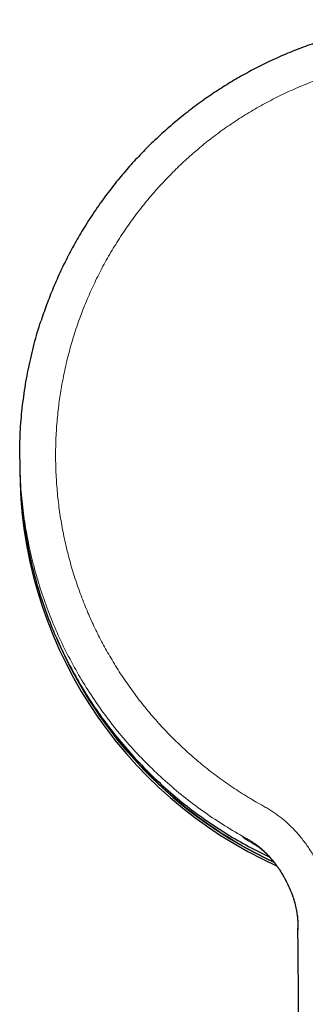
# Model space of a CAD drawing. Units: millimetres. Extents: x 8 to 914, y 12 to 472.
# Drawn here: x 79 to 95, y 418 to 472 of the extents above; entities that cross this region are included whole.
import ezdxf

# ---------------------------------------------------------------- set-up
doc = ezdxf.new("R2010")
doc.units = ezdxf.units.MM

msp = doc.modelspace()

# ---------------------------------------------------------------- linework, layer by layer
at = {"color": 7, "linetype": 'Continuous', "lineweight": 30}
for p, q in [((79.343, 447.929), (79.346, 447.54)), ((94.808, 421.79), (94.807, 421.874)), ((94.808, 421.79), (94.808, 421.785)), ((94.809, 421.781), (94.808, 421.785))]:
    msp.add_line(p, q, dxfattribs=at)
for radius, start, end in [(24.25, 179.9143, 245.7079), (24.132, 202.9929, 245.1872)]:
    msp.add_arc((103.598, 447.443), radius, start, end, dxfattribs=at)
at = {"color": 8, "linetype": 'Continuous', "lineweight": 0}
for centre, radius, start, end in [((103.598, 447.443), 24.11, 208.825, 245.0826), ((91.948, 426.978), 0.208, 181.5961, 183.0658)]:
    msp.add_arc(centre, radius, start, end, dxfattribs=at)
at = {"color": 7, "linetype": 'Continuous', "lineweight": 30}
for points, knots in [([(103.393, 472.374), (103.228, 472.371), (102.896, 472.367), (102.399, 472.347), (101.902, 472.318), (101.406, 472.278), (100.911, 472.228), (100.426, 472.169), (99.952, 472.102), (99.488, 472.028), (99.026, 471.944), (98.566, 471.851), (98.09, 471.746), (97.599, 471.626), (97.092, 471.492), (96.589, 471.346), (96.089, 471.189), (95.592, 471.022), (95.1, 470.844), (94.611, 470.655), (94.134, 470.459), (93.67, 470.257), (93.218, 470.048), (92.77, 469.831), (92.326, 469.604), (91.888, 469.368), (91.463, 469.128), (91.05, 468.884), (90.651, 468.638), (90.257, 468.383), (89.867, 468.121), (89.468, 467.841), (89.06, 467.542), (88.644, 467.224), (88.235, 466.897), (87.834, 466.561), (87.439, 466.216), (87.052, 465.863), (86.673, 465.502), (86.308, 465.139), (85.957, 464.775), (85.619, 464.41), (85.289, 464.038), (84.966, 463.659), (84.652, 463.274), (84.327, 462.858), (83.993, 462.412), (83.653, 461.934), (83.325, 461.448), (83.02, 460.972), (82.737, 460.507), (82.474, 460.053), (82.221, 459.595), (81.978, 459.131), (81.745, 458.662), (81.523, 458.188), (81.31, 457.709), (81.112, 457.233), (80.927, 456.762), (80.755, 456.295), (80.624, 455.921), (80.554, 455.701), (80.534, 455.64)], [0, 0, 0, 0, 0.0164434, 0.0328888, 0.0493362, 0.0657852, 0.0822357, 0.0986875, 0.1142001, 0.1297135, 0.1452275, 0.1607419, 0.1762566, 0.1935724, 0.2108883, 0.2282046, 0.2455211, 0.2628378, 0.2801548, 0.2974718, 0.3147888, 0.3312451, 0.3477012, 0.3641569, 0.3806121, 0.397067, 0.4135213, 0.4290351, 0.4445486, 0.4600617, 0.4755745, 0.4910869, 0.508399, 0.5257103, 0.5430204, 0.560329, 0.577636, 0.594941, 0.6122438, 0.6295442, 0.6459843, 0.6624259, 0.6788689, 0.6953134, 0.7117593, 0.7282065, 0.7475921, 0.7669791, 0.786367, 0.8057556, 0.8230672, 0.8403788, 0.8576902, 0.8750013, 0.8923119, 0.909622, 0.9269317, 0.9442411, 0.9606902, 0.9771395, 0.9935889, 1, 1, 1, 1]), ([(79.35, 447.933), (79.349, 448.27), (79.345, 449.051), (79.426, 450.273), (79.578, 451.593), (79.802, 452.899), (80.101, 454.185), (80.348, 455.099), (80.515, 455.576), (80.537, 455.638)], [0, 0, 0, 0, 0.128887, 0.299257, 0.468858, 0.637844, 0.806364, 0.974558, 1, 1, 1, 1]), ([(79.346, 447.54), (79.358, 447.081), (79.38, 446.167), (79.511, 444.803), (79.713, 443.455), (79.99, 442.124), (80.34, 440.815), (80.762, 439.53), (81.254, 438.271), (81.816, 437.041), (82.447, 435.844), (83.145, 434.682), (83.908, 433.558), (84.736, 432.475), (85.628, 431.436), (86.58, 430.445), (87.587, 429.509), (88.641, 428.635), (89.737, 427.824), (90.874, 427.081), (92.04, 426.402), (92.843, 426.007), (93.242, 425.811)], [0, 0, 0, 0, 0.0505943, 0.1009175, 0.1510207, 0.2009518, 0.2507562, 0.3004772, 0.3501568, 0.3998362, 0.4495569, 0.4993608, 0.5492911, 0.5993932, 0.6497151, 0.7003079, 0.750901, 0.8012237, 0.8513271, 0.9012591, 0.9510648, 1, 1, 1, 1]), ([(92.471, 426.49), (92.471, 426.49), (92.471, 426.49), (92.472, 426.49), (92.473, 426.489), (92.475, 426.488), (92.476, 426.487), (92.478, 426.486), (92.479, 426.485), (92.481, 426.484), (92.484, 426.482), (92.489, 426.479), (92.494, 426.475), (92.501, 426.47), (92.507, 426.466), (92.512, 426.463), (92.516, 426.461), (92.52, 426.458), (92.525, 426.454), (92.531, 426.45), (92.538, 426.446), (92.544, 426.441), (92.55, 426.437), (92.555, 426.433), (92.56, 426.43), (92.565, 426.426), (92.571, 426.422), (92.58, 426.416), (92.59, 426.408), (92.601, 426.4), (92.615, 426.39), (92.629, 426.379), (92.644, 426.368), (92.656, 426.358), (92.668, 426.349), (92.68, 426.34), (92.693, 426.33), (92.705, 426.32), (92.717, 426.311), (92.729, 426.3), (92.744, 426.288), (92.761, 426.275), (92.781, 426.258), (92.804, 426.239), (92.827, 426.219), (92.848, 426.201), (92.864, 426.186), (92.879, 426.173), (92.896, 426.158), (92.918, 426.138), (92.943, 426.114), (92.974, 426.086), (93.009, 426.052), (93.05, 426.013), (93.09, 425.973), (93.126, 425.935), (93.156, 425.904), (93.181, 425.877), (93.202, 425.855), (93.218, 425.838), (93.231, 425.823), (93.245, 425.807), (93.262, 425.788), (93.289, 425.758), (93.323, 425.72), (93.361, 425.675), (93.395, 425.634), (93.427, 425.596), (93.457, 425.558), (93.488, 425.519), (93.521, 425.477), (93.558, 425.428), (93.599, 425.374), (93.645, 425.311), (93.694, 425.241), (93.748, 425.164), (93.803, 425.082), (93.855, 425.001), (93.904, 424.923), (93.948, 424.85), (93.99, 424.78), (94.027, 424.715), (94.06, 424.657), (94.088, 424.605), (94.113, 424.559), (94.137, 424.513), (94.163, 424.464), (94.193, 424.405), (94.243, 424.304), (94.309, 424.165), (94.384, 423.993), (94.452, 423.824), (94.513, 423.658), (94.568, 423.493), (94.617, 423.328), (94.661, 423.164), (94.699, 422.999), (94.731, 422.834), (94.757, 422.67), (94.773, 422.542), (94.782, 422.45), (94.787, 422.394), (94.792, 422.334), (94.796, 422.268), (94.8, 422.191), (94.803, 422.103), (94.806, 422.005), (94.807, 421.897), (94.808, 421.821), (94.808, 421.781)], [0, 0, 0, 0, 0.007205, 0.015836, 0.024754, 0.03199, 0.038017, 0.042834, 0.046501, 0.050122, 0.057752, 0.066617, 0.076301, 0.08639, 0.095748, 0.10002, 0.104085, 0.108447, 0.113412, 0.118982, 0.125158, 0.13107, 0.135925, 0.140176, 0.143089, 0.146299, 0.150624, 0.156066, 0.162626, 0.169937, 0.177918, 0.185809, 0.193382, 0.199657, 0.204548, 0.210707, 0.216428, 0.22171, 0.226554, 0.231936, 0.237153, 0.243248, 0.250226, 0.258093, 0.266823, 0.273785, 0.279054, 0.283295, 0.287737, 0.295181, 0.303275, 0.311564, 0.320996, 0.331611, 0.343442, 0.351642, 0.359329, 0.365786, 0.371004, 0.374976, 0.377796, 0.381083, 0.385265, 0.39035, 0.400534, 0.409902, 0.418349, 0.425865, 0.433586, 0.440764, 0.448834, 0.457844, 0.467812, 0.47875, 0.491495, 0.504919, 0.518912, 0.533479, 0.545326, 0.557518, 0.569133, 0.579502, 0.588795, 0.596788, 0.603893, 0.610645, 0.618058, 0.627065, 0.63765, 0.664603, 0.690489, 0.715128, 0.73924, 0.762988, 0.786483, 0.809963, 0.832908, 0.855827, 0.878676, 0.901041, 0.908762, 0.91641, 0.924138, 0.933189, 0.943799, 0.955697, 0.969028, 0.983785, 1, 1, 1, 1]), ([(95.217, 372.003), (95.216, 372.065), (95.213, 372.304), (95.211, 372.71), (95.2, 373.975), (95.179, 376.71), (95.133, 382.215), (95.008, 397.483), (94.896, 411.105), (94.808, 421.79)], [0, 0, 0, 0, 0.003767, 0.014379, 0.024474, 0.079996, 0.179142, 0.35619, 1, 1, 1, 1])]:
    msp.add_open_spline(points, degree=3, knots=knots, dxfattribs=at)
at = {"color": 8, "linetype": 'Continuous', "lineweight": 0}
for points, knots in [([(92.718, 428.752), (92.57, 428.836), (92.273, 429.005), (91.835, 429.272), (91.403, 429.547), (90.978, 429.833), (90.561, 430.127), (90.154, 430.428), (89.756, 430.736), (89.366, 431.054), (88.979, 431.382), (88.598, 431.721), (88.223, 432.071), (87.855, 432.43), (87.496, 432.797), (87.146, 433.173), (86.804, 433.556), (86.472, 433.948), (86.148, 434.347), (85.834, 434.753), (85.529, 435.166), (85.234, 435.587), (84.949, 436.014), (84.673, 436.447), (84.415, 436.874), (84.173, 437.295), (83.948, 437.708), (83.731, 438.126), (83.522, 438.548), (83.323, 438.975), (83.128, 439.418), (82.937, 439.878), (82.752, 440.356), (82.578, 440.838), (82.415, 441.324), (82.264, 441.811), (82.125, 442.298), (81.998, 442.785), (81.882, 443.274), (81.777, 443.77), (81.682, 444.271), (81.598, 444.778), (81.525, 445.286), (81.464, 445.796), (81.415, 446.308), (81.378, 446.82), (81.353, 447.333), (81.339, 447.846), (81.338, 448.36), (81.349, 448.873), (81.371, 449.386), (81.406, 449.899), (81.452, 450.41), (81.508, 450.906), (81.574, 451.387), (81.647, 451.852), (81.73, 452.315), (81.823, 452.777), (81.925, 453.236), (82.04, 453.707), (82.17, 454.188), (82.314, 454.68), (82.469, 455.168), (82.636, 455.653), (82.813, 456.131), (82.999, 456.601), (83.196, 457.065), (83.402, 457.524), (83.621, 457.981), (83.851, 458.436), (84.094, 458.888), (84.347, 459.335), (84.61, 459.776), (84.884, 460.211), (85.167, 460.64), (85.46, 461.061), (85.762, 461.476), (86.074, 461.884), (86.396, 462.285), (86.726, 462.678), (87.066, 463.063), (87.414, 463.441), (87.761, 463.8), (88.106, 464.141), (88.448, 464.465), (88.796, 464.781), (89.151, 465.09), (89.513, 465.392), (89.891, 465.695), (90.287, 465.998), (90.701, 466.3), (91.122, 466.592), (91.55, 466.874), (91.981, 467.145), (92.416, 467.405), (92.854, 467.652), (93.298, 467.89), (93.75, 468.12), (94.21, 468.34), (94.678, 468.551), (95.151, 468.751), (95.629, 468.941), (96.11, 469.119), (96.596, 469.286), (97.085, 469.442), (97.578, 469.586), (98.074, 469.719), (98.573, 469.84), (99.075, 469.95), (99.579, 470.048), (100.086, 470.135), (100.58, 470.207), (101.061, 470.267), (101.529, 470.316), (101.999, 470.354), (102.468, 470.383), (102.939, 470.402), (103.253, 470.406), (103.41, 470.409)], [0, 0, 0, 0, 0.008781, 0.017561, 0.026342, 0.035123, 0.043904, 0.052529, 0.061153, 0.069778, 0.078402, 0.087202, 0.096002, 0.104802, 0.113602, 0.122402, 0.131202, 0.140002, 0.148802, 0.157602, 0.166403, 0.175203, 0.184004, 0.192805, 0.201605, 0.209672, 0.217738, 0.225805, 0.233871, 0.241937, 0.250003, 0.258782, 0.267562, 0.276342, 0.285123, 0.293904, 0.302528, 0.311153, 0.319777, 0.328402, 0.337204, 0.346005, 0.354806, 0.363607, 0.372407, 0.381207, 0.390007, 0.398807, 0.407607, 0.416407, 0.425206, 0.434006, 0.442806, 0.451606, 0.459674, 0.467741, 0.475808, 0.483875, 0.491943, 0.50001, 0.508791, 0.517571, 0.526352, 0.535132, 0.543912, 0.552535, 0.561158, 0.569781, 0.578404, 0.587204, 0.596004, 0.604804, 0.613605, 0.622405, 0.631206, 0.640007, 0.648808, 0.657608, 0.666408, 0.675208, 0.684008, 0.692807, 0.701606, 0.709673, 0.717739, 0.725806, 0.733872, 0.741939, 0.750006, 0.758787, 0.767568, 0.776348, 0.785129, 0.793909, 0.802533, 0.811157, 0.81978, 0.828404, 0.837204, 0.846004, 0.854804, 0.863604, 0.872403, 0.881203, 0.890003, 0.898803, 0.907602, 0.916402, 0.925201, 0.934001, 0.942801, 0.951601, 0.959668, 0.967734, 0.975801, 0.983868, 0.991934, 1, 1, 1, 1]), ([(91.74, 426.972), (91.36, 427.193), (90.598, 427.636), (89.502, 428.379), (88.442, 429.18), (87.423, 430.042), (86.45, 430.961), (85.53, 431.931), (84.667, 432.948), (83.864, 434.005), (83.123, 435.101), (82.445, 436.232), (81.83, 437.398), (81.28, 438.593), (80.796, 439.817), (80.379, 441.067), (80.029, 442.339), (79.75, 443.632), (79.539, 444.942), (79.405, 446.267), (79.343, 447.266), (79.349, 447.823), (79.35, 447.933)], [0, 0, 0, 0, 0.05172, 0.103578, 0.15562, 0.207892, 0.26044, 0.312913, 0.365117, 0.417104, 0.468919, 0.520607, 0.572212, 0.623773, 0.675333, 0.726931, 0.778609, 0.830409, 0.882375, 0.934554, 0.986997, 1, 1, 1, 1]), ([(96.808, 421.841), (96.807, 421.94), (96.805, 422.137), (96.793, 422.433), (96.77, 422.729), (96.735, 423.023), (96.685, 423.313), (96.624, 423.6), (96.551, 423.882), (96.468, 424.16), (96.374, 424.438), (96.269, 424.713), (96.153, 424.986), (96.028, 425.255), (95.893, 425.52), (95.749, 425.78), (95.597, 426.035), (95.436, 426.285), (95.267, 426.529), (95.09, 426.767), (94.904, 426.999), (94.709, 427.223), (94.506, 427.439), (94.294, 427.646), (94.079, 427.839), (93.862, 428.017), (93.644, 428.181), (93.421, 428.336), (93.191, 428.482), (92.956, 428.619), (92.797, 428.707), (92.718, 428.752)], [0, 0, 0, 0, 0.035128, 0.070253, 0.105362, 0.140474, 0.175607, 0.210127, 0.244645, 0.279139, 0.313615, 0.348788, 0.383965, 0.419152, 0.454353, 0.489568, 0.524794, 0.560026, 0.595251, 0.63046, 0.665649, 0.700819, 0.73598, 0.771146, 0.806339, 0.838638, 0.870949, 0.903242, 0.935486, 0.967709, 1, 1, 1, 1]), ([(94.807, 421.874), (94.807, 421.907), (94.806, 422.003), (94.802, 422.163), (94.792, 422.356), (94.773, 422.554), (94.746, 422.759), (94.707, 422.971), (94.657, 423.189), (94.596, 423.413), (94.522, 423.643), (94.436, 423.875), (94.338, 424.11), (94.229, 424.345), (94.11, 424.578), (93.981, 424.808), (93.843, 425.033), (93.697, 425.251), (93.546, 425.459), (93.389, 425.658), (93.227, 425.844), (93.063, 426.018), (92.904, 426.172), (92.75, 426.308), (92.604, 426.427), (92.458, 426.536), (92.312, 426.636), (92.168, 426.727), (92.024, 426.813), (91.882, 426.893), (91.787, 426.946), (91.74, 426.972)], [0, 0, 0, 0, 0.0161736, 0.04616, 0.0769269, 0.1087418, 0.1417988, 0.176221, 0.2120613, 0.2493049, 0.2878733, 0.327631, 0.368393, 0.4099344, 0.4520005, 0.4943166, 0.5365994, 0.5785678, 0.6199533, 0.6605111, 0.7000297, 0.7383405, 0.7753261, 0.8065533, 0.8367174, 0.8658543, 0.8940375, 0.9213769, 0.9480195, 0.9741505, 1, 1, 1, 1]), ([(91.741, 426.967), (91.74, 426.964), (91.74, 426.959), (91.742, 426.951), (91.746, 426.941), (91.756, 426.928), (91.771, 426.912), (91.792, 426.894), (91.817, 426.874), (91.849, 426.85), (91.889, 426.822), (91.934, 426.791), (91.984, 426.759), (92.037, 426.726), (92.096, 426.689), (92.163, 426.648), (92.238, 426.604), (92.32, 426.556), (92.411, 426.503), (92.507, 426.449), (92.578, 426.411), (92.612, 426.392)], [0, 0, 0, 0, 0.068443, 0.136894, 0.205341, 0.273779, 0.34222, 0.396011, 0.449803, 0.503583, 0.557351, 0.611113, 0.654764, 0.698435, 0.742112, 0.785782, 0.829441, 0.873089, 0.916737, 0.960401, 1, 1, 1, 1]), ([(94.808, 421.785), (94.808, 421.845), (94.807, 421.967), (94.802, 422.152), (94.792, 422.341), (94.775, 422.536), (94.748, 422.735), (94.712, 422.94), (94.666, 423.15), (94.608, 423.366), (94.539, 423.588), (94.457, 423.815), (94.363, 424.046), (94.259, 424.278), (94.144, 424.509), (94.019, 424.736), (93.886, 424.96), (93.745, 425.177), (93.597, 425.385), (93.444, 425.585), (93.286, 425.773), (93.126, 425.949), (92.962, 426.112), (92.798, 426.262), (92.637, 426.396), (92.482, 426.513), (92.331, 426.618), (92.182, 426.713), (92.034, 426.802), (91.887, 426.885), (91.789, 426.94), (91.741, 426.967)], [0, 0, 0, 0, 0.0286778, 0.0577632, 0.0875841, 0.1183944, 0.1503802, 0.1830562, 0.2170356, 0.2523133, 0.2888285, 0.327249, 0.3666776, 0.4069099, 0.4477115, 0.4888269, 0.5299897, 0.5709325, 0.6113969, 0.6511431, 0.6899595, 0.7276714, 0.7641491, 0.7993144, 0.8331453, 0.8630157, 0.8918677, 0.9198152, 0.9470129, 0.9736587, 1, 1, 1, 1])]:
    msp.add_open_spline(points, degree=3, knots=knots, dxfattribs=at)

doc.saveas('drawing.dxf')
